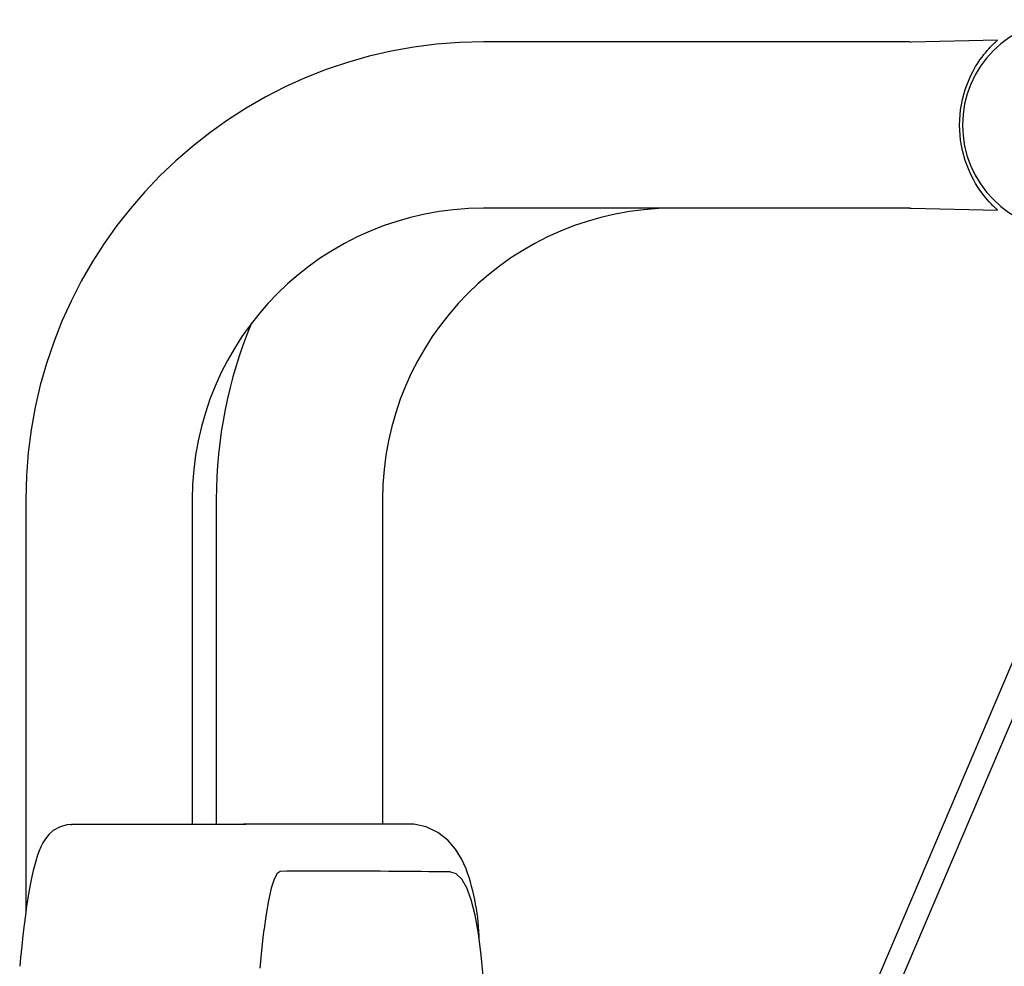
# Model space of a CAD drawing. Units: inches. Extents: x 179851 to 181697, y 136897 to 137920.
# Drawn here: x 179891 to 180201, y 137550 to 137847 of the extents above; entities that cross this region are included whole.
import ezdxf

# ---------------------------------------------------------------- set-up
doc = ezdxf.new("R2010")
doc.units = ezdxf.units.IN
doc.header["$MEASUREMENT"] = 0
doc.layers.add('freecads.com', color=7, linetype='Continuous')

msp = doc.modelspace()

# ---------------------------------------------------------------- linework, layer by layer
at = {"layer": 'freecads.com'}
for p, q in [((180198.85, 137840.67, 0), (180171.65, 137840.05, 0)), ((180198.15, 137840.03, 0), (180198.36, 137840.22, 0)), ((180198.36, 137840.22, 0), (180198.54, 137840.39, 0)), ((180198.54, 137840.39, 0), (180198.85, 137840.67, 0)), ((180171.23, 137840.1, 0), (180037.23, 137840.1, 0)), ((180171.23, 137840.1, 0), (180171.65, 137840.05, 0)), ((180195.11, 137836.8, 0), (180195.62, 137837.4, 0)), ((180195.62, 137837.4, 0), (180196.09, 137837.93, 0)), ((180196.09, 137837.93, 0), (180196.52, 137838.4, 0)), ((180196.52, 137838.4, 0), (180196.92, 137838.82, 0)), ((180196.92, 137838.82, 0), (180197.28, 137839.19, 0)), ((180197.28, 137839.19, 0), (180197.61, 137839.51, 0)), ((180197.61, 137839.51, 0), (180197.9, 137839.79, 0)), ((180197.9, 137839.79, 0), (180198.15, 137840.03, 0)), ((180192.65, 137833.45, 0), (180193.32, 137834.45, 0)), ((180193.32, 137834.45, 0), (180193.96, 137835.34, 0)), ((180193.96, 137835.34, 0), (180194.56, 137836.12, 0)), ((180194.56, 137836.12, 0), (180195.11, 137836.8, 0)), ((180190.55, 137829.75, 0), (180191.25, 137831.09, 0)), ((180191.25, 137831.09, 0), (180191.95, 137832.33, 0)), ((180191.95, 137832.33, 0), (180192.65, 137833.45, 0)), ((180189.24, 137826.73, 0), (180189.88, 137828.28, 0)), ((180189.88, 137828.28, 0), (180190.55, 137829.75, 0)), ((180188.21, 137823.56, 0), (180188.69, 137825.15, 0)), ((180188.69, 137825.15, 0), (180189.24, 137826.73, 0)), ((180187.48, 137820.36, 0), (180187.8, 137821.96, 0)), ((180187.8, 137821.96, 0), (180188.21, 137823.56, 0)), ((180187.05, 137817.16, 0), (180187.23, 137818.76, 0)), ((180187.23, 137818.76, 0), (180187.48, 137820.36, 0)), ((180186.9, 137813.96, 0), (180186.94, 137815.56, 0)), ((180186.94, 137815.56, 0), (180187.05, 137817.16, 0)), ((180186.94, 137812.37, 0), (180186.9, 137813.96, 0)), ((180187.05, 137810.76, 0), (180186.94, 137812.37, 0)), ((180187.23, 137809.17, 0), (180187.05, 137810.76, 0)), ((180187.48, 137807.57, 0), (180187.23, 137809.17, 0)), ((180187.8, 137805.97, 0), (180187.48, 137807.57, 0)), ((180188.2, 137804.38, 0), (180187.8, 137805.97, 0)), ((180188.68, 137802.79, 0), (180188.2, 137804.38, 0)), ((180189.24, 137801.21, 0), (180188.68, 137802.79, 0)), ((180189.87, 137799.67, 0), (180189.24, 137801.21, 0)), ((180190.54, 137798.19, 0), (180189.87, 137799.67, 0)), ((180191.24, 137796.85, 0), (180190.54, 137798.19, 0)), ((180191.94, 137795.61, 0), (180191.24, 137796.85, 0)), ((180192.64, 137794.49, 0), (180191.94, 137795.61, 0)), ((180193.32, 137793.48, 0), (180192.64, 137794.49, 0)), ((180193.96, 137792.59, 0), (180193.32, 137793.48, 0)), ((180194.56, 137791.8, 0), (180193.96, 137792.59, 0)), ((180195.11, 137791.12, 0), (180194.56, 137791.8, 0)), ((180195.62, 137790.52, 0), (180195.11, 137791.12, 0)), ((180171.23, 137787.82, 0), (180037.23, 137787.82, 0)), ((180171.23, 137787.82, 0), (180171.65, 137787.87, 0)), ((180171.65, 137787.87, 0), (180198.86, 137787.25, 0)), ((180196.09, 137789.99, 0), (180195.62, 137790.52, 0)), ((180196.52, 137789.52, 0), (180196.09, 137789.99, 0)), ((180196.92, 137789.1, 0), (180196.52, 137789.52, 0)), ((180197.28, 137788.73, 0), (180196.92, 137789.1, 0)), ((180197.61, 137788.41, 0), (180197.28, 137788.73, 0)), ((180197.9, 137788.13, 0), (180197.61, 137788.41, 0)), ((180198.15, 137787.89, 0), (180197.9, 137788.13, 0)), ((180198.36, 137787.7, 0), (180198.15, 137787.89, 0)), ((180198.54, 137787.54, 0), (180198.36, 137787.7, 0)), ((180198.68, 137787.41, 0), (180198.54, 137787.54, 0)), ((180198.86, 137787.25, 0), (180198.68, 137787.41, 0)), ((179893.44, 137696.32, 0), (179893.44, 137566.84, 0)), ((179945.72, 137696.32, 0), (179945.72, 137594.25, 0)), ((179953.26, 137696.32, 0), (179953.26, 137594.29, 0)), ((180005.55, 137696.32, 0), (180005.55, 137594.3, 0)), ((180155.38, 137532.08, 0), (180214.89, 137671.82, 0)), ((180162.84, 137531.82, 0), (180221.32, 137669.15, 0)), ((179903.97, 137593.37, 0), (179902.05, 137592.24, 0)), ((179906.26, 137594.07, 0), (179903.97, 137593.37, 0)), ((179907.71, 137594.21, 0), (179906.26, 137594.07, 0)), ((179907.71, 137594.21, 0), (179907.87, 137594.21, 0)), ((179960.49, 137594.21, 0), (179907.87, 137594.21, 0)), ((179962.58, 137594.21, 0), (179960.49, 137594.21, 0)), ((179960.68, 137594.3, 0), (179961.87, 137594.3, 0)), ((180013.97, 137594.3, 0), (179961.87, 137594.3, 0)), ((179965.05, 137594.22, 0), (179962.58, 137594.21, 0)), ((179966.67, 137594.26, 0), (179963.32, 137594.27, 0)), ((180013.97, 137594.3, 0), (179965.05, 137594.22, 0)), ((179967.39, 137594.26, 0), (179966.67, 137594.26, 0)), ((179967.51, 137594.26, 0), (179967.39, 137594.26, 0)), ((180014.13, 137594.3, 0), (180013.96, 137594.3, 0)), ((180015.35, 137594.24, 0), (180014.13, 137594.3, 0)), ((180019.26, 137593.44, 0), (180015.35, 137594.24, 0)), ((180022.93, 137591.7, 0), (180019.26, 137593.44, 0)), ((179899.59, 137589.68, 0), (179898.8, 137588.43, 0)), ((179900.64, 137590.98, 0), (179899.59, 137589.68, 0)), ((179902.05, 137592.24, 0), (179900.64, 137590.98, 0)), ((180026.05, 137589.25, 0), (180022.93, 137591.7, 0)), ((179898.17, 137587.19, 0), (179897.61, 137585.89, 0)), ((179898.8, 137588.43, 0), (179898.17, 137587.19, 0)), ((180028.45, 137586.45, 0), (180026.05, 137589.25, 0)), ((180030.33, 137583.4, 0), (180028.45, 137586.45, 0)), ((179897.11, 137584.53, 0), (179896.64, 137583.07, 0)), ((179897.61, 137585.89, 0), (179897.11, 137584.53, 0)), ((180031.81, 137580.19, 0), (180030.33, 137583.4, 0)), ((179896.19, 137581.48, 0), (179895.76, 137579.74, 0)), ((179896.64, 137583.07, 0), (179896.19, 137581.48, 0)), ((179895.33, 137577.83, 0), (179894.9, 137575.76, 0)), ((179895.76, 137579.74, 0), (179895.33, 137577.83, 0)), ((179972.44, 137578.77, 0), (179971.5, 137577.03, 0)), ((179973.4, 137579.39, 0), (179972.44, 137578.77, 0)), ((179975.45, 137579.51, 0), (179973.4, 137579.39, 0)), ((179977.93, 137579.51, 0), (179975.45, 137579.51, 0)), ((179980.83, 137579.54, 0), (179977.93, 137579.51, 0)), ((179983.94, 137579.54, 0), (179980.83, 137579.54, 0)), ((179987.06, 137579.53, 0), (179983.94, 137579.54, 0)), ((179990.15, 137579.53, 0), (179987.06, 137579.53, 0)), ((179993.2, 137579.52, 0), (179990.15, 137579.53, 0)), ((179996.19, 137579.51, 0), (179993.2, 137579.52, 0)), ((179999.13, 137579.49, 0), (179996.19, 137579.51, 0)), ((180001.99, 137579.48, 0), (179999.13, 137579.49, 0)), ((180004.79, 137579.46, 0), (180001.99, 137579.48, 0)), ((180007.52, 137579.44, 0), (180004.79, 137579.46, 0)), ((180010.18, 137579.42, 0), (180007.52, 137579.44, 0)), ((180012.77, 137579.39, 0), (180010.18, 137579.42, 0)), ((180015.28, 137579.37, 0), (180012.77, 137579.39, 0)), ((180017.72, 137579.35, 0), (180015.28, 137579.37, 0)), ((180020.07, 137579.32, 0), (180017.72, 137579.35, 0)), ((180022.35, 137579.29, 0), (180020.07, 137579.32, 0)), ((180024.56, 137579.26, 0), (180022.35, 137579.29, 0)), ((180026.68, 137579.24, 0), (180024.56, 137579.26, 0)), ((180028.64, 137578.66, 0), (180026.68, 137579.24, 0)), ((180030.42, 137577, 0), (180028.64, 137578.66, 0)), ((179894.9, 137575.76, 0), (179894.48, 137573.51, 0)), ((179970.57, 137574.16, 0), (179969.69, 137570.25, 0)), ((179971.5, 137577.03, 0), (179970.57, 137574.16, 0)), ((180032.01, 137574.26, 0), (180030.42, 137577, 0)), ((180033.42, 137570.48, 0), (180032.01, 137574.26, 0)), ((179894.07, 137571.08, 0), (179893.67, 137568.46, 0)), ((179894.48, 137573.51, 0), (179894.07, 137571.08, 0)), ((179893.67, 137568.46, 0), (179893.27, 137565.64, 0)), ((179969.69, 137570.25, 0), (179968.85, 137565.33, 0)), ((180034.64, 137565.66, 0), (180033.42, 137570.48, 0)), ((179893.27, 137565.64, 0), (179892.88, 137562.63, 0)), ((179968.85, 137565.33, 0), (179968.32, 137561.41, 0)), ((180035.68, 137559.88, 0), (180034.64, 137565.66, 0)), ((179892.88, 137562.63, 0), (179892.49, 137559.41, 0)), ((179892.49, 137559.41, 0), (179892.11, 137555.98, 0)), ((179967.57, 137554.62, 0), (179968.1, 137559.58, 0)), ((179968.1, 137559.58, 0), (179968.28, 137561.05, 0)), ((179968.32, 137561.41, 0), (179968.27, 137561.03, 0)), ((180036.55, 137553.14, 0), (180035.68, 137559.88, 0)), ((179892.11, 137555.98, 0), (179891.74, 137552.32, 0)), ((179967.07, 137548.98, 0), (179967.57, 137554.62, 0)), ((180037.28, 137545.54, 0), (180036.55, 137553.14, 0)), ((179891.74, 137552.32, 0), (179891.48, 137549.63, 0))]:
    msp.add_line(p, q, dxfattribs=at)
for centre, radius, start, end in [((180220.93, 137813.96, 0), 33.11, 90, 270), ((180037.23, 137696.32, 0), 143.79, 90, 180), ((180037.23, 137696.32, 0), 91.5, 90, 180), ((180097.05, 137696.32, 0), 91.5, 90, 180), ((180097.05, 137696.32, 0), 143.79, 157.3608, 180), ((179965.38, 137556.32, 0), 70.59, 1.1775, 19.7622)]:
    msp.add_arc(centre, radius, start, end, dxfattribs=at)

doc.saveas('drawing.dxf')
